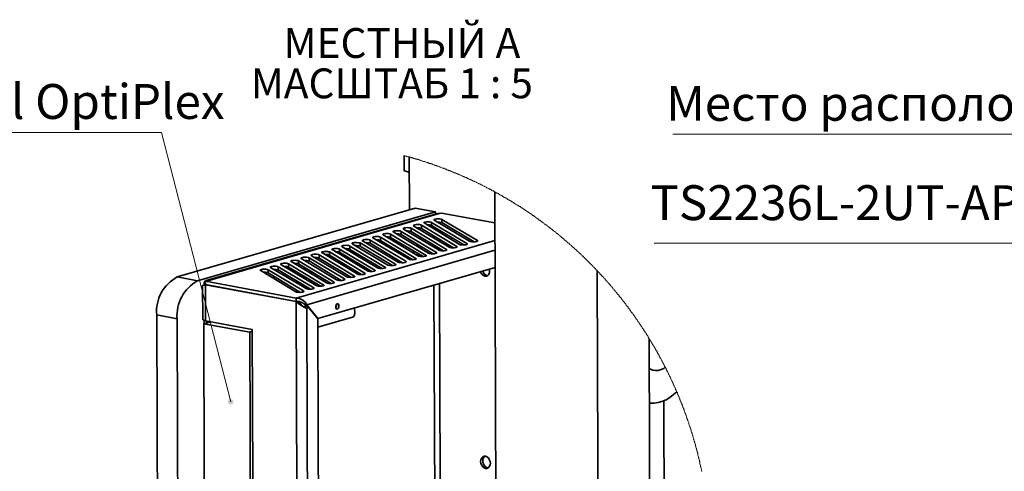
# Model space of a CAD drawing. Units: millimetres. Extents: x 601.1 to 622.8, y 475.6 to 489.7.
# Drawn here: x 612.6 to 617.3, y 487.6 to 489.7 of the extents above; entities that cross this region are included whole.
import ezdxf

# ---------------------------------------------------------------- set-up
doc = ezdxf.new("R2010")
doc.units = ezdxf.units.MM
doc.layers.add('PDF _Геометрия', color=7, linetype='Continuous')
doc.layers.add('PDF _Текст', color=7, linetype='Continuous')
doc.layers.add('PDF _Сплошная заливка', color=9, linetype='Continuous', true_color=0x808080)
doc.styles.add('PDF ISOCPEUR', font='isocpeur.ttf')

msp = doc.modelspace()

# ---------------------------------------------------------------- hatches: boundary and pattern name
at = {"layer": 'PDF _Сплошная заливка', "transparency": 33554559}
h = msp.add_hatch(color=7, dxfattribs=at)
h.paths.add_polyline_path([(618.285, 488.0725), (618.2878, 488.0753), (618.2878, 488.0794), (618.2878, 488.0822), (618.2878, 488.085), (618.2864, 488.0878), (618.2836, 488.0905), (618.2808, 488.0919), (618.278, 488.0933), (618.2739, 488.0933), (618.2711, 488.0933), (618.2683, 488.0919), (618.2655, 488.0892), (618.2642, 488.0878), (618.2628, 488.0836), (618.2614, 488.0808), (618.2628, 488.078), (618.2628, 488.0739), (618.2655, 488.0725), (618.2683, 488.0697), (618.2711, 488.0683), (618.2739, 488.0669), (618.2767, 488.0683), (618.2808, 488.0683), (618.2836, 488.0697), (618.285, 488.0725), (618.2753, 488.0808)], flags=0)
h.paths.add_polyline_path([(620.2975, 484.5128), (620.2947, 484.5128), (620.2905, 484.5128), (620.2878, 484.5114), (620.285, 484.51), (620.2822, 484.5072), (620.2808, 484.5044), (620.2808, 484.5017), (620.2808, 484.4975), (620.2808, 484.4947), (620.2836, 484.4919), (620.285, 484.4892), (620.2878, 484.4878), (620.2919, 484.4864), (620.2947, 484.4864), (620.2975, 484.4878), (620.3003, 484.4892), (620.303, 484.4905), (620.3058, 484.4933), (620.3058, 484.4961), (620.3072, 484.5003), (620.3058, 484.503), (620.3044, 484.5058), (620.303, 484.5086), (620.3003, 484.5114), (620.2975, 484.5128), (620.2933, 484.5003)], flags=0)
h.paths.add_polyline_path([(619.5489, 488.4405), (619.5503, 488.4433), (619.5517, 488.4461), (619.553, 488.4503), (619.553, 488.453), (619.5517, 488.4558), (619.5503, 488.4586), (619.5489, 488.4614), (619.5461, 488.4628), (619.5419, 488.4642), (619.5392, 488.4642), (619.5364, 488.4642), (619.5336, 488.4628), (619.5308, 488.46), (619.528, 488.4572), (619.5267, 488.4544), (619.5267, 488.4517), (619.5267, 488.4489), (619.528, 488.4447), (619.5308, 488.4419), (619.5322, 488.4405), (619.5364, 488.4392), (619.5392, 488.4378), (619.5419, 488.4392), (619.5461, 488.4392), (619.5489, 488.4405), (619.5405, 488.4517)], flags=0)
h.paths.add_polyline_path([(619.3919, 487.685), (619.3905, 487.6808), (619.3905, 487.678), (619.3919, 487.6753), (619.3933, 487.6725), (619.3961, 487.6697), (619.3989, 487.6683), (619.4017, 487.6669), (619.4044, 487.6669), (619.4072, 487.6669), (619.4114, 487.6683), (619.4128, 487.6711), (619.4155, 487.6739), (619.4169, 487.6767), (619.4169, 487.6794), (619.4169, 487.6836), (619.4155, 487.6864), (619.4128, 487.6892), (619.4114, 487.6905), (619.4072, 487.6919), (619.4044, 487.6933), (619.4017, 487.6933), (619.3975, 487.6919), (619.3947, 487.6905), (619.3933, 487.6878), (619.3919, 487.685), (619.403, 487.6794)], flags=0)
h.paths.add_polyline_path([(619.4655, 487.7364), (619.4642, 487.7336), (619.4642, 487.7308), (619.4655, 487.7267), (619.4669, 487.7239), (619.4683, 487.7211), (619.4711, 487.7197), (619.4753, 487.7183), (619.478, 487.7183), (619.4808, 487.7183), (619.4836, 487.7197), (619.4864, 487.7225), (619.4892, 487.7239), (619.4905, 487.728), (619.4905, 487.7308), (619.4905, 487.7336), (619.4892, 487.7378), (619.4878, 487.7392), (619.485, 487.7419), (619.4822, 487.7433), (619.4794, 487.7447), (619.4753, 487.7447), (619.4725, 487.7433), (619.4697, 487.7419), (619.4669, 487.7392), (619.4655, 487.7364), (619.478, 487.7308)], flags=0)
h.paths.add_polyline_path([(620.185, 488.2586), (620.1892, 488.2572), (620.1919, 488.2572), (620.1947, 488.2572), (620.1975, 488.2586), (620.2003, 488.2614), (620.2017, 488.2642), (620.203, 488.2669), (620.203, 488.2711), (620.203, 488.2739), (620.2017, 488.2767), (620.2003, 488.2794), (620.1975, 488.2808), (620.1947, 488.2822), (620.1905, 488.2836), (620.1878, 488.2822), (620.185, 488.2822), (620.1822, 488.2794), (620.1794, 488.278), (620.178, 488.2739), (620.178, 488.2711), (620.178, 488.2683), (620.178, 488.2655), (620.1808, 488.2614), (620.1822, 488.26), (620.185, 488.2586), (620.1905, 488.2697)], flags=0)
h.paths.add_polyline_path([(619.9642, 488.2933), (619.9669, 488.2933), (619.9697, 488.2933), (619.9739, 488.2933), (619.9767, 488.2947), (619.978, 488.2975), (619.9808, 488.3003), (619.9822, 488.303), (619.9822, 488.3058), (619.9822, 488.3086), (619.9808, 488.3128), (619.978, 488.3142), (619.9753, 488.3169), (619.9725, 488.3183), (619.9697, 488.3183), (619.9669, 488.3183), (619.9628, 488.3169), (619.96, 488.3155), (619.9586, 488.3128), (619.9572, 488.31), (619.9558, 488.3072), (619.9558, 488.3044), (619.9572, 488.3003), (619.9586, 488.2975), (619.9614, 488.2961), (619.9642, 488.2933), (619.9697, 488.3058)], flags=0)
h.paths.add_polyline_path([(613.5739, 487.8961), (613.578, 487.8975), (613.5794, 487.8989), (613.5822, 487.9017), (613.5836, 487.9044), (613.5836, 487.9072), (613.5836, 487.9114), (613.5836, 487.9142), (613.5808, 487.9169), (613.5794, 487.9197), (613.5753, 487.9211), (613.5725, 487.9211), (613.5697, 487.9211), (613.5669, 487.9211), (613.5628, 487.9197), (613.5614, 487.9169), (613.5586, 487.9142), (613.5586, 487.9114), (613.5586, 487.9072), (613.5586, 487.9044), (613.56, 487.9017), (613.5628, 487.8989), (613.5642, 487.8975), (613.5683, 487.8961), (613.5711, 487.8961), (613.5739, 487.8961), (613.5711, 487.9086)], flags=0)
h.paths.add_polyline_path([(614.0128, 485.903), (614.01, 485.9017), (614.0072, 485.9003), (614.0058, 485.8975), (614.0044, 485.8947), (614.003, 485.8905), (614.0044, 485.8878), (614.0044, 485.885), (614.0072, 485.8822), (614.01, 485.8794), (614.0128, 485.878), (614.0155, 485.878), (614.0183, 485.878), (614.0225, 485.8794), (614.0253, 485.8808), (614.0267, 485.8836), (614.0294, 485.8864), (614.0294, 485.8892), (614.0294, 485.8919), (614.0294, 485.8961), (614.0267, 485.8989), (614.0253, 485.9003), (614.0225, 485.903), (614.0197, 485.903), (614.0155, 485.9044), (614.0128, 485.903), (614.0169, 485.8905)], flags=0)

# ---------------------------------------------------------------- linework, layer by layer
at = {"layer": 'PDF _Геометрия', "lineweight": 18}
for points in [[(609.1614, 489.1961), (613.2405, 489.1961), (613.5711, 487.9086)], [(615.6864, 489.1878), (618.9405, 489.1878), (619.5405, 488.4517)], [(615.8253, 487.5753), (615.8253, 487.578), (615.8239, 487.5808), (615.8239, 487.5822), (615.8239, 487.585), (615.8225, 487.5878), (615.8225, 487.5905), (615.8225, 487.5919), (615.8211, 487.5947), (615.8211, 487.5975), (615.8197, 487.6003), (615.8197, 487.6017), (615.8197, 487.6044), (615.8183, 487.6072), (615.8183, 487.61), (615.8169, 487.6114), (615.8169, 487.6142), (615.8169, 487.6169), (615.8155, 487.6197), (615.8155, 487.6211), (615.8142, 487.6239), (615.8142, 487.6267), (615.8142, 487.6294), (615.8128, 487.6308), (615.8128, 487.6336), (615.8114, 487.6364), (615.8114, 487.6392), (615.8114, 487.6405), (615.81, 487.6433), (615.81, 487.6461), (615.8086, 487.6489), (615.8086, 487.6503), (615.8072, 487.653), (615.8072, 487.6558), (615.8072, 487.6586), (615.8058, 487.66), (615.8058, 487.6628), (615.8044, 487.6655), (615.8044, 487.6683), (615.803, 487.6697), (615.803, 487.6725), (615.8017, 487.6753), (615.8017, 487.678), (615.8003, 487.6794), (615.8003, 487.6822), (615.8003, 487.685), (615.7989, 487.6864), (615.7989, 487.6892), (615.7975, 487.6919), (615.7975, 487.6947), (615.7961, 487.6961), (615.7961, 487.6989), (615.7947, 487.7017), (615.7947, 487.7044), (615.7933, 487.7058), (615.7933, 487.7086), (615.7919, 487.7114), (615.7919, 487.7142), (615.7905, 487.7155), (615.7905, 487.7183), (615.7892, 487.7211), (615.7892, 487.7225), (615.7878, 487.7253), (615.7878, 487.728), (615.7864, 487.7308), (615.7864, 487.7322), (615.785, 487.735), (615.785, 487.7378), (615.7836, 487.7405), (615.7836, 487.7419), (615.7822, 487.7447), (615.7822, 487.7475), (615.7808, 487.7489), (615.7808, 487.7517), (615.7794, 487.7544), (615.7794, 487.7572), (615.778, 487.7586), (615.778, 487.7614), (615.7767, 487.7642), (615.7767, 487.7655), (615.7753, 487.7683), (615.7753, 487.7711), (615.7739, 487.7739), (615.7725, 487.7753), (615.7725, 487.778), (615.7711, 487.7808), (615.7711, 487.7822), (615.7697, 487.785), (615.7697, 487.7878), (615.7683, 487.7905), (615.7683, 487.7919), (615.7669, 487.7947), (615.7655, 487.7975), (615.7655, 487.7989), (615.7642, 487.8017), (615.7642, 487.8044), (615.7628, 487.8058), (615.7628, 487.8086), (615.7614, 487.8114), (615.76, 487.8142), (615.76, 487.8155), (615.7586, 487.8183), (615.7586, 487.8211), (615.7572, 487.8225), (615.7572, 487.8253), (615.7558, 487.828), (615.7544, 487.8294), (615.7544, 487.8322), (615.753, 487.835), (615.753, 487.8378), (615.7517, 487.8392), (615.7503, 487.8419), (615.7503, 487.8447), (615.7489, 487.8461), (615.7489, 487.8489), (615.7475, 487.8517), (615.7461, 487.853), (615.7461, 487.8558), (615.7447, 487.8586), (615.7433, 487.86), (615.7433, 487.8628), (615.7419, 487.8655), (615.7419, 487.8669), (615.7405, 487.8697), (615.7392, 487.8725), (615.7392, 487.8753), (615.7378, 487.8767), (615.7364, 487.8794), (615.7364, 487.8822), (615.735, 487.8836), (615.735, 487.8864), (615.7336, 487.8892), (615.7322, 487.8905), (615.7322, 487.8933), (615.7308, 487.8961), (615.7294, 487.8975), (615.7294, 487.9003), (615.728, 487.903), (615.7267, 487.9044), (615.7267, 487.9072), (615.7253, 487.91), (615.7239, 487.9114), (615.7239, 487.9142), (615.7225, 487.9169), (615.7211, 487.9183), (615.7211, 487.9211), (615.7197, 487.9239), (615.7183, 487.9253), (615.7183, 487.928), (615.7169, 487.9308), (615.7155, 487.9322), (615.7155, 487.935), (615.7142, 487.9378), (615.7128, 487.9392), (615.7114, 487.9419), (615.7114, 487.9447), (615.71, 487.9461), (615.7086, 487.9489), (615.7086, 487.9517), (615.7072, 487.953), (615.7058, 487.9558), (615.7058, 487.9572), (615.7044, 487.9586), (615.703, 487.9614), (615.703, 487.9642), (615.7017, 487.9655), (615.7003, 487.9683), (615.7003, 487.9711), (615.6989, 487.9725), (615.6975, 487.9753), (615.6961, 487.978), (615.6961, 487.9794), (615.6947, 487.9822), (615.6933, 487.985), (615.6919, 487.9864), (615.6919, 487.9892), (615.6905, 487.9905), (615.6892, 487.9933), (615.6878, 487.9961), (615.6878, 487.9975), (615.6864, 488.0003), (615.685, 488.003), (615.6836, 488.0044), (615.6836, 488.0072), (615.6822, 488.01), (615.6808, 488.0114), (615.6794, 488.0142), (615.6794, 488.0155), (615.678, 488.0183), (615.6767, 488.0211), (615.6753, 488.0225), (615.6753, 488.0253), (615.6739, 488.028), (615.6725, 488.0294), (615.6711, 488.0322), (615.6711, 488.0336), (615.6697, 488.0364), (615.6683, 488.0392), (615.6669, 488.0405), (615.6655, 488.0433), (615.6655, 488.0447), (615.6642, 488.0475), (615.6628, 488.0503), (615.6614, 488.0517), (615.66, 488.0544), (615.66, 488.0572), (615.6586, 488.0586), (615.6572, 488.0614), (615.6558, 488.0628), (615.6544, 488.0655), (615.6544, 488.0683), (615.653, 488.0697), (615.6517, 488.0725), (615.6503, 488.0739), (615.6503, 488.0753), (615.6489, 488.078), (615.6475, 488.0808), (615.6461, 488.0822), (615.6447, 488.085), (615.6433, 488.0864), (615.6433, 488.0892), (615.6419, 488.0919), (615.6405, 488.0933), (615.6392, 488.0961), (615.6378, 488.0975), (615.6364, 488.1003), (615.6364, 488.103), (615.635, 488.1044), (615.6336, 488.1072), (615.6322, 488.1086), (615.6308, 488.1114), (615.6294, 488.1142), (615.6294, 488.1155), (615.628, 488.1183), (615.6267, 488.1197), (615.6253, 488.1225), (615.6239, 488.1239), (615.6225, 488.1267), (615.6211, 488.1294), (615.6211, 488.1308), (615.6197, 488.1336), (615.6183, 488.135), (615.6169, 488.1378), (615.6155, 488.1392), (615.6142, 488.1419), (615.6128, 488.1447), (615.6114, 488.1461), (615.6114, 488.1489), (615.61, 488.1503), (615.6086, 488.153), (615.6072, 488.1544), (615.6058, 488.1572), (615.6044, 488.1586), (615.603, 488.1614), (615.6017, 488.1642), (615.6003, 488.1655), (615.6003, 488.1683), (615.5989, 488.1697), (615.5975, 488.1725), (615.5961, 488.1739), (615.5947, 488.1767), (615.5933, 488.178), (615.5919, 488.1808), (615.5905, 488.1836), (615.5892, 488.185), (615.5878, 488.1878), (615.5864, 488.1892), (615.585, 488.1919), (615.585, 488.1933), (615.5836, 488.1961), (615.5822, 488.1975), (615.5808, 488.2003), (615.5794, 488.2017), (615.578, 488.2044), (615.5767, 488.2058), (615.5753, 488.2086), (615.5739, 488.21), (615.5725, 488.2128), (615.5711, 488.2142), (615.5697, 488.2169), (615.5683, 488.2183), (615.5683, 488.2211), (615.5669, 488.2239), (615.5655, 488.2253), (615.5642, 488.228), (615.5628, 488.2294), (615.5614, 488.2322), (615.56, 488.2336), (615.5586, 488.2364), (615.5572, 488.2378), (615.5558, 488.2405), (615.5544, 488.2419), (615.553, 488.2447), (615.5517, 488.2461), (615.5503, 488.2489), (615.5489, 488.2503), (615.5475, 488.253), (615.5461, 488.2544), (615.5447, 488.2572), (615.5433, 488.2586), (615.5419, 488.2614), (615.5405, 488.2628), (615.5392, 488.2655), (615.5378, 488.2669), (615.5364, 488.2697), (615.535, 488.2711), (615.5336, 488.2739), (615.5322, 488.2753), (615.5308, 488.278), (615.5294, 488.2794), (615.528, 488.2822), (615.5267, 488.2836), (615.5253, 488.2864), (615.5239, 488.2878), (615.5225, 488.2905), (615.5211, 488.2919), (615.5197, 488.2947), (615.5183, 488.2961), (615.5169, 488.2989), (615.5155, 488.3003), (615.5142, 488.303), (615.5128, 488.3044), (615.5114, 488.3058), (615.51, 488.3086), (615.5086, 488.31), (615.5072, 488.3128), (615.5058, 488.3142), (615.5044, 488.3169), (615.503, 488.3183), (615.5017, 488.3211), (615.5003, 488.3225), (615.4989, 488.3253), (615.4975, 488.3267), (615.4961, 488.3294), (615.4947, 488.3308), (615.4933, 488.3336), (615.4905, 488.335), (615.4892, 488.3364), (615.4878, 488.3392), (615.4864, 488.3405), (615.485, 488.3433), (615.4836, 488.3447), (615.4822, 488.3475), (615.4808, 488.3489), (615.4794, 488.3517), (615.478, 488.353), (615.4767, 488.3544), (615.4753, 488.3572), (615.4739, 488.3586), (615.4725, 488.3614), (615.4711, 488.3628), (615.4683, 488.3655), (615.4669, 488.3669), (615.4655, 488.3697), (615.4642, 488.3711), (615.4628, 488.3725), (615.4614, 488.3753), (615.46, 488.3767), (615.4586, 488.3794), (615.4572, 488.3808), (615.4558, 488.3836), (615.4544, 488.385), (615.4517, 488.3864), (615.4503, 488.3892), (615.4489, 488.3905), (615.4475, 488.3933), (615.4461, 488.3947), (615.4447, 488.3961), (615.4433, 488.3989), (615.4419, 488.4003), (615.4405, 488.403), (615.4392, 488.4044), (615.4364, 488.4072), (615.435, 488.4086), (615.4336, 488.41), (615.4322, 488.4128), (615.4308, 488.4142), (615.4294, 488.4169), (615.428, 488.4183), (615.4267, 488.4197), (615.4239, 488.4225), (615.4225, 488.4239), (615.4211, 488.4267), (615.4197, 488.428), (615.4183, 488.4294), (615.4169, 488.4322), (615.4155, 488.4336), (615.4128, 488.435), (615.4114, 488.4378), (615.41, 488.4392), (615.4086, 488.4419), (615.4072, 488.4433), (615.4058, 488.4447), (615.4044, 488.4475), (615.4017, 488.4489), (615.4003, 488.4517), (615.3989, 488.453), (615.3975, 488.4544), (615.3961, 488.4572), (615.3947, 488.4586), (615.3919, 488.46), (615.3905, 488.4628), (615.3892, 488.4642), (615.3878, 488.4655), (615.3864, 488.4683), (615.385, 488.4697), (615.3822, 488.4725), (615.3808, 488.4739), (615.3794, 488.4753), (615.378, 488.478), (615.3767, 488.4794), (615.3739, 488.4808), (615.3725, 488.4836), (615.3711, 488.485), (615.3697, 488.4864), (615.3683, 488.4892), (615.3669, 488.4905), (615.3642, 488.4919), (615.3628, 488.4947), (615.3614, 488.4961), (615.36, 488.4975), (615.3586, 488.5003), (615.3558, 488.5017), (615.3544, 488.503), (615.353, 488.5058), (615.3517, 488.5072), (615.3503, 488.5086), (615.3475, 488.5114), (615.3461, 488.5128), (615.3447, 488.5142), (615.3433, 488.5169), (615.3405, 488.5183), (615.3392, 488.5197), (615.3378, 488.5225), (615.3364, 488.5239), (615.335, 488.5253), (615.3322, 488.528), (615.3308, 488.5294), (615.3294, 488.5308), (615.328, 488.5322), (615.3253, 488.535), (615.3239, 488.5364), (615.3225, 488.5392), (615.3197, 488.5405), (615.3183, 488.5419), (615.3169, 488.5447), (615.3155, 488.5461), (615.3128, 488.5475), (615.3114, 488.5503), (615.31, 488.5517), (615.3086, 488.553), (615.3058, 488.5544), (615.3044, 488.5572), (615.303, 488.5586), (615.3017, 488.56), (615.2989, 488.5628), (615.2975, 488.5642), (615.2961, 488.5655), (615.2947, 488.5669), (615.2919, 488.5697), (615.2905, 488.5711), (615.2892, 488.5725), (615.2864, 488.5753), (615.285, 488.5767), (615.2836, 488.578), (615.2822, 488.5794), (615.2794, 488.5822), (615.278, 488.5836), (615.2767, 488.585), (615.2753, 488.5864), (615.2725, 488.5892), (615.2711, 488.5905), (615.2697, 488.5919), (615.2669, 488.5933), (615.2655, 488.5961), (615.2642, 488.5975), (615.2628, 488.5989), (615.26, 488.6003), (615.2586, 488.603), (615.2572, 488.6044), (615.2544, 488.6058), (615.253, 488.6072), (615.2517, 488.61), (615.2489, 488.6114), (615.2475, 488.6128), (615.2461, 488.6142), (615.2447, 488.6169), (615.2419, 488.6183), (615.2405, 488.6197), (615.2392, 488.6211), (615.2364, 488.6225), (615.235, 488.6253), (615.2336, 488.6267), (615.2308, 488.628), (615.2294, 488.6294), (615.228, 488.6322), (615.2253, 488.6336), (615.2239, 488.635), (615.2225, 488.6364), (615.2197, 488.6378), (615.2183, 488.6405), (615.2169, 488.6419), (615.2142, 488.6433), (615.2128, 488.6447), (615.2114, 488.6461), (615.2086, 488.6489), (615.2072, 488.6503), (615.2058, 488.6517), (615.203, 488.653), (615.2017, 488.6544), (615.2003, 488.6572), (615.1975, 488.6586), (615.1961, 488.66), (615.1947, 488.6614), (615.1919, 488.6628), (615.1905, 488.6655), (615.1892, 488.6669), (615.1864, 488.6683), (615.185, 488.6697), (615.1836, 488.6711), (615.1808, 488.6725), (615.1794, 488.6753), (615.1767, 488.6767), (615.1753, 488.678), (615.1739, 488.6794), (615.1711, 488.6808), (615.1697, 488.6822), (615.1683, 488.685), (615.1655, 488.6864), (615.1642, 488.6878), (615.1628, 488.6892), (615.16, 488.6905), (615.1586, 488.6919), (615.1558, 488.6947), (615.1544, 488.6961), (615.153, 488.6975), (615.1503, 488.6989), (615.1489, 488.7003), (615.1461, 488.7017), (615.1447, 488.703), (615.1433, 488.7058), (615.1405, 488.7072), (615.1392, 488.7086), (615.1378, 488.71), (615.135, 488.7114), (615.1336, 488.7128), (615.1308, 488.7142), (615.1294, 488.7155), (615.128, 488.7183), (615.1253, 488.7197), (615.1239, 488.7211), (615.1211, 488.7225), (615.1197, 488.7239), (615.1183, 488.7253), (615.1155, 488.7267), (615.1142, 488.728), (615.1114, 488.7308), (615.11, 488.7322), (615.1072, 488.7336), (615.1058, 488.735), (615.1044, 488.7364), (615.1017, 488.7378), (615.1003, 488.7392), (615.0975, 488.7405), (615.0961, 488.7419), (615.0947, 488.7433), (615.0919, 488.7461), (615.0905, 488.7475), (615.0878, 488.7489), (615.0864, 488.7503), (615.0836, 488.7517), (615.0822, 488.753), (615.0808, 488.7544), (615.078, 488.7558), (615.0767, 488.7572), (615.0739, 488.7586), (615.0725, 488.76), (615.0697, 488.7614), (615.0683, 488.7642), (615.0655, 488.7655), (615.0642, 488.7669), (615.0628, 488.7683), (615.06, 488.7697), (615.0586, 488.7711), (615.0558, 488.7725), (615.0544, 488.7739), (615.0517, 488.7753), (615.0503, 488.7767), (615.0475, 488.778), (615.0461, 488.7794), (615.0433, 488.7808), (615.0419, 488.7822), (615.0405, 488.7836), (615.0378, 488.785), (615.0364, 488.7864), (615.0336, 488.7878), (615.0322, 488.7905), (615.0294, 488.7919), (615.028, 488.7933), (615.0253, 488.7947), (615.0239, 488.7961), (615.0211, 488.7975), (615.0197, 488.7989), (615.0169, 488.8003), (615.0155, 488.8017), (615.0128, 488.803), (615.0114, 488.8044), (615.01, 488.8058), (615.0072, 488.8072), (615.0058, 488.8086), (615.003, 488.81), (615.0017, 488.8114), (614.9989, 488.8128), (614.9975, 488.8142), (614.9947, 488.8155), (614.9933, 488.8169), (614.9905, 488.8183), (614.9892, 488.8197), (614.9864, 488.8211), (614.985, 488.8225), (614.9822, 488.8239), (614.9808, 488.8253), (614.978, 488.8267), (614.9767, 488.828), (614.9739, 488.8294), (614.9725, 488.8308), (614.9697, 488.8322), (614.9683, 488.8336), (614.9655, 488.835), (614.9642, 488.8364), (614.9614, 488.8378), (614.96, 488.8392), (614.9572, 488.8405), (614.9558, 488.8419), (614.953, 488.8433), (614.9517, 488.8447), (614.9489, 488.8461), (614.9475, 488.8475), (614.9447, 488.8475), (614.9419, 488.8489), (614.9405, 488.8503), (614.9378, 488.8517), (614.9364, 488.853), (614.9336, 488.8544), (614.9322, 488.8558), (614.9294, 488.8572), (614.928, 488.8586), (614.9253, 488.86), (614.9239, 488.8614), (614.9211, 488.8628), (614.9197, 488.8642), (614.9169, 488.8655), (614.9155, 488.8669), (614.9128, 488.8683), (614.9114, 488.8697), (614.9086, 488.8711), (614.9058, 488.8711), (614.9044, 488.8725), (614.9017, 488.8739), (614.9003, 488.8753), (614.8975, 488.8767), (614.8961, 488.878), (614.8933, 488.8794), (614.8919, 488.8808), (614.8892, 488.8822), (614.8878, 488.8836), (614.885, 488.885), (614.8822, 488.885), (614.8808, 488.8864), (614.878, 488.8878), (614.8767, 488.8892), (614.8739, 488.8905), (614.8725, 488.8919), (614.8697, 488.8933), (614.8683, 488.8947), (614.8655, 488.8961), (614.8628, 488.8975), (614.8614, 488.8975), (614.8586, 488.8989), (614.8572, 488.9003), (614.8544, 488.9017), (614.853, 488.903), (614.8503, 488.9044), (614.8475, 488.9058), (614.8461, 488.9072), (614.8433, 488.9072), (614.8419, 488.9086), (614.8392, 488.91), (614.8378, 488.9114), (614.835, 488.9128), (614.8322, 488.9142), (614.8308, 488.9155), (614.828, 488.9169), (614.8253, 488.9169), (614.8239, 488.9183), (614.8211, 488.9197), (614.8197, 488.9211), (614.8169, 488.9225), (614.8142, 488.9239), (614.8128, 488.9253), (614.81, 488.9253), (614.8086, 488.9267), (614.8058, 488.928), (614.8044, 488.9294), (614.8017, 488.9308), (614.7989, 488.9322), (614.7975, 488.9322), (614.7947, 488.9336), (614.7933, 488.935), (614.7905, 488.9364), (614.7878, 488.9378), (614.7864, 488.9378), (614.7836, 488.9392), (614.7822, 488.9405), (614.7794, 488.9419), (614.7767, 488.9433), (614.7753, 488.9447), (614.7725, 488.9447), (614.7697, 488.9461), (614.7683, 488.9475), (614.7655, 488.9489), (614.7642, 488.9503), (614.7614, 488.9503), (614.7586, 488.9517), (614.7572, 488.953), (614.7544, 488.9544), (614.753, 488.9544), (614.7503, 488.9558), (614.7475, 488.9572), (614.7461, 488.9586), (614.7433, 488.96), (614.7419, 488.96), (614.7392, 488.9614), (614.7364, 488.9628), (614.735, 488.9642), (614.7322, 488.9642), (614.7294, 488.9655), (614.728, 488.9669), (614.7253, 488.9683), (614.7239, 488.9683), (614.7211, 488.9697), (614.7183, 488.9711), (614.7169, 488.9725), (614.7142, 488.9725), (614.7114, 488.9739), (614.71, 488.9753), (614.7072, 488.9767), (614.7044, 488.9767), (614.703, 488.978), (614.7003, 488.9794), (614.6989, 488.9808), (614.6961, 488.9808), (614.6933, 488.9822), (614.6919, 488.9836), (614.6892, 488.985), (614.6864, 488.985), (614.685, 488.9864), (614.6822, 488.9878), (614.6794, 488.9878), (614.678, 488.9892), (614.6753, 488.9905), (614.6725, 488.9919), (614.6711, 488.9919), (614.6683, 488.9933), (614.6655, 488.9947), (614.6642, 488.9947), (614.6614, 488.9961), (614.66, 488.9975), (614.6572, 488.9989), (614.6544, 488.9989), (614.653, 489.0003), (614.6503, 489.0017), (614.6475, 489.0017), (614.6461, 489.003), (614.6433, 489.0044), (614.6405, 489.0044), (614.6392, 489.0058), (614.6364, 489.0072), (614.6336, 489.0072), (614.6322, 489.0086), (614.6294, 489.01), (614.6267, 489.01), (614.6253, 489.0114), (614.6225, 489.0128), (614.6197, 489.0128), (614.6183, 489.0142), (614.6155, 489.0155), (614.6128, 489.0155), (614.6114, 489.0169), (614.6086, 489.0183), (614.6058, 489.0183), (614.6044, 489.0197), (614.6017, 489.0211), (614.5989, 489.0211), (614.5975, 489.0225), (614.5947, 489.0239), (614.5919, 489.0239), (614.5905, 489.0253), (614.5878, 489.0267), (614.585, 489.0267), (614.5822, 489.028), (614.5808, 489.028), (614.578, 489.0294), (614.5753, 489.0308), (614.5739, 489.0308), (614.5711, 489.0322), (614.5683, 489.0336), (614.5669, 489.0336), (614.5642, 489.035), (614.5614, 489.035), (614.56, 489.0364), (614.5572, 489.0378), (614.5544, 489.0378), (614.553, 489.0392), (614.5503, 489.0392), (614.5475, 489.0405), (614.5447, 489.0419), (614.5433, 489.0419), (614.5405, 489.0433), (614.5378, 489.0433), (614.5364, 489.0447), (614.5336, 489.0461), (614.5308, 489.0461), (614.5294, 489.0475), (614.5267, 489.0475), (614.5239, 489.0489), (614.5211, 489.0489), (614.5197, 489.0503), (614.5169, 489.0517), (614.5142, 489.0517), (614.5128, 489.053), (614.51, 489.053), (614.5072, 489.0544), (614.5058, 489.0544), (614.503, 489.0558), (614.5003, 489.0572), (614.4975, 489.0572), (614.4961, 489.0586), (614.4933, 489.0586), (614.4905, 489.06), (614.4892, 489.06), (614.4864, 489.0614), (614.4836, 489.0614), (614.4808, 489.0628), (614.4794, 489.0628), (614.4767, 489.0642), (614.4739, 489.0655), (614.4725, 489.0655), (614.4697, 489.0669), (614.4669, 489.0669), (614.4642, 489.0683), (614.4628, 489.0683), (614.46, 489.0697), (614.4572, 489.0697), (614.4558, 489.0711), (614.453, 489.0711), (614.4503, 489.0725), (614.4475, 489.0725), (614.4461, 489.0739), (614.4433, 489.0739), (614.4405, 489.0753), (614.4378, 489.0753), (614.4364, 489.0767), (614.4336, 489.0767), (614.4308, 489.078), (614.4294, 489.078), (614.4267, 489.0794), (614.4253, 489.0794), (614.4225, 489.0794), (614.4211, 489.0808), (614.4183, 489.0808), (614.4155, 489.0822), (614.4128, 489.0822), (614.4114, 489.0836), (614.4086, 489.0836), (614.4058, 489.085), (614.403, 489.085), (614.4017, 489.0864)], [(615.5975, 488.6669), (617.5017, 488.6669), (618.2753, 488.0808)]]:
    msp.add_lwpolyline(points, dxfattribs=at)
at = {"layer": 'PDF _Геометрия', "lineweight": 35}
for points in [[(614.4253, 489.0072), (614.4017, 489.0128), (614.4017, 489.0864)], [(614.4267, 488.8267), (614.4253, 489.0794)], [(614.835, 488.9128), (614.8461, 485.4475)], [(614.5517, 488.8169), (614.453, 488.835), (613.3155, 488.5058), (613.4128, 488.4878), (614.5517, 488.8169), (614.5517, 488.8058)], [(613.8892, 488.3892), (613.885, 488.3878), (613.8975, 488.378), (613.9114, 488.3683), (613.9253, 488.36), (613.935, 488.3544), (613.9447, 485.2419), (613.935, 485.2308), (613.9211, 485.2211), (613.9072, 485.2114), (613.8961, 485.2044), (613.885, 488.3878), (613.4503, 488.4683), (613.453, 488.4697), (613.4447, 488.4669), (613.4433, 488.4669), (613.4447, 488.478), (613.4475, 488.485), (613.4544, 488.4892), (613.4614, 488.4878), (614.5683, 488.8086), (614.5628, 488.8086), (614.5558, 488.8072), (613.453, 488.4892)], [(614.835, 488.7642), (614.5794, 488.8114), (614.5683, 488.8086)], [(614.4628, 488.7405), (614.4655, 488.7405), (614.4739, 488.7405), (614.4794, 488.7392), (614.4836, 488.7378)], [(614.6378, 488.6447), (614.4836, 488.7378), (614.4836, 488.753)], [(614.5114, 488.7544), (614.5142, 488.7544), (614.5225, 488.7544), (614.528, 488.753), (614.5322, 488.7517)], [(614.6864, 488.6586), (614.5322, 488.7517), (614.5322, 488.7669)], [(614.5419, 488.7461), (614.5419, 488.7364)], [(614.56, 488.7683), (614.5642, 488.7683), (614.5711, 488.7683), (614.578, 488.7669), (614.5822, 488.7655)], [(614.5683, 488.7628), (614.5683, 488.7683)], [(614.7364, 488.6739), (614.5822, 488.7655), (614.5808, 488.7808)], [(614.4419, 488.5878), (614.2878, 488.6808), (614.2878, 488.6961)], [(614.3155, 488.6975), (614.3197, 488.6975), (614.3267, 488.6975), (614.3322, 488.6961), (614.3364, 488.6947)], [(614.4919, 488.603), (614.3364, 488.6947), (614.3364, 488.71)], [(614.3642, 488.7114), (614.3683, 488.7114), (614.3753, 488.7114), (614.3822, 488.71), (614.3864, 488.7086)], [(614.5405, 488.6169), (614.3864, 488.7086), (614.3864, 488.7239)], [(614.4128, 488.7267), (614.4169, 488.7267), (614.4239, 488.7253), (614.4308, 488.7253), (614.435, 488.7239)], [(614.5892, 488.6308), (614.435, 488.7239), (614.435, 488.7392)], [(614.5419, 488.7017), (614.5419, 488.6919)], [(614.5697, 488.7197), (614.5697, 488.7294)], [(613.4614, 488.4878), (613.4503, 488.485), (613.885, 488.4044), (614.835, 488.6794)], [(614.2961, 488.5461), (614.1405, 488.6378), (614.1405, 488.653)], [(614.1683, 488.6558), (614.1725, 488.6558), (614.1794, 488.6544), (614.1864, 488.6544), (614.1905, 488.653)], [(614.3447, 488.56), (614.1905, 488.653), (614.1905, 488.6683)], [(614.2169, 488.6697), (614.2211, 488.6697), (614.228, 488.6697), (614.235, 488.6683), (614.2392, 488.6669)], [(614.3933, 488.5739), (614.2392, 488.6669), (614.2392, 488.6822)], [(614.2669, 488.6836), (614.2697, 488.6836), (614.278, 488.6836), (614.2836, 488.6822), (614.2878, 488.6808)], [(614.4655, 488.6614), (614.46, 488.6586), (614.4572, 488.6558)], [(614.4642, 488.6614), (614.4683, 488.6558), (614.4711, 488.6489), (614.4711, 488.6475)], [(614.4836, 488.6405), (614.4836, 488.6461), (614.4808, 488.6517)], [(614.5419, 488.6586), (614.5419, 488.6489)], [(614.5697, 488.6767), (614.5697, 488.6864)], [(614.653, 488.6475), (614.653, 488.6517)], [(614.7017, 488.6628), (614.7017, 488.6655)], [(614.7517, 488.6767), (614.7517, 488.6794)], [(614.835, 488.6336), (613.935, 488.3725), (613.9878, 488.3072), (614.8364, 488.5517)], [(613.9725, 488.5989), (613.9767, 488.5989), (613.9836, 488.5989), (613.9905, 488.5975), (613.9947, 488.5961)], [(614.1489, 488.503), (613.9947, 488.5961), (613.9947, 488.6114)], [(614.0225, 488.6128), (614.0253, 488.6128), (614.0336, 488.6128), (614.0392, 488.6114), (614.0433, 488.61)], [(614.1975, 488.5183), (614.0433, 488.61), (614.0433, 488.6253)], [(614.0711, 488.6267), (614.0739, 488.6267), (614.0822, 488.6267), (614.0878, 488.6253), (614.0919, 488.6239)], [(614.2461, 488.5322), (614.0919, 488.6239), (614.0919, 488.6392)], [(614.1197, 488.6405), (614.1239, 488.6419), (614.1308, 488.6405), (614.1378, 488.6405), (614.1405, 488.6378)], [(614.4475, 488.6294), (614.4475, 488.6267), (614.4475, 488.6183)], [(614.4655, 488.6183), (614.4642, 488.6142), (614.4614, 488.6114)], [(614.4697, 488.6058), (614.4711, 488.6072), (614.4753, 488.6114)], [(614.5072, 488.6058), (614.5072, 488.6086)], [(614.5558, 488.6197), (614.5558, 488.6225)], [(614.5697, 488.6322), (614.5697, 488.6433)], [(614.6044, 488.6336), (614.6044, 488.6378)], [(613.953, 488.4475), (613.7989, 488.5392), (613.7989, 488.5544)], [(613.8267, 488.5558), (613.8294, 488.5558), (613.8378, 488.5558), (613.8433, 488.5544), (613.8475, 488.553)], [(614.0017, 488.4614), (613.8475, 488.553), (613.8475, 488.5683)], [(613.8753, 488.5711), (613.878, 488.5711), (613.8864, 488.5697), (613.8919, 488.5697), (613.8961, 488.5683)], [(614.0517, 488.4753), (613.8961, 488.5683), (613.8961, 488.5836)], [(613.9239, 488.585), (613.928, 488.585), (613.935, 488.585), (613.9419, 488.5836), (613.9461, 488.5822)], [(614.1003, 488.4892), (613.9461, 488.5822), (613.9461, 488.5975)], [(614.3114, 488.5489), (614.3114, 488.5517)], [(614.36, 488.5628), (614.36, 488.5669)], [(614.4086, 488.5767), (614.4086, 488.5808)], [(614.4572, 488.5919), (614.4572, 488.5947)], [(613.728, 488.528), (613.7322, 488.528), (613.7392, 488.528), (613.7461, 488.5267), (613.7503, 488.5253)], [(613.9044, 488.4322), (613.7503, 488.5253), (613.7503, 488.5405)], [(613.7725, 488.5017), (613.7836, 488.5058)], [(613.7767, 488.5419), (613.7808, 488.5419), (613.7878, 488.5419), (613.7947, 488.5405), (613.7989, 488.5392)], [(613.8211, 488.5155), (613.8322, 488.5197)], [(613.8253, 488.5142), (613.8364, 488.5169)], [(613.8697, 488.5308), (613.8808, 488.5336)], [(613.8739, 488.528), (613.885, 488.5308)], [(613.9044, 488.5197), (613.9017, 488.5169), (613.8975, 488.5128)], [(613.9197, 488.5003), (613.9183, 488.5072), (613.9169, 488.5128)], [(613.9322, 488.5447), (613.9253, 488.5461), (613.9183, 488.5447)], [(613.9225, 488.5419), (613.9322, 488.5447), (613.9336, 488.5447)], [(613.9253, 488.5461), (613.9294, 488.5475), (613.9308, 488.5475)], [(613.9267, 488.4961), (613.9267, 488.4975), (613.9253, 488.5058), (613.9253, 488.5072)], [(613.9572, 488.5211), (613.9558, 488.528), (613.953, 488.5336)], [(613.9864, 488.5142), (613.985, 488.51), (613.9836, 488.5058)], [(614.1642, 488.5058), (614.1642, 488.51)], [(614.2128, 488.5211), (614.2128, 488.5239)], [(614.2614, 488.535), (614.2614, 488.5378)], [(614.7655, 488.5322), (614.7683, 488.5253), (614.7739, 488.5183), (614.7808, 488.5128), (614.7878, 488.51), (614.7947, 488.51), (614.8017, 488.5128), (614.8058, 488.5183), (614.81, 488.5267), (614.81, 488.535), (614.8086, 488.5433), (614.8086, 488.5447)], [(614.8003, 488.5128), (614.7975, 488.5128), (614.7905, 488.5155), (614.7836, 488.5211), (614.7794, 488.528), (614.7767, 488.535)], [(615.3253, 488.535), (615.335, 485.828)], [(613.4503, 488.2961), (613.4503, 488.4683), (613.4461, 488.4669), (613.4392, 488.4655), (613.4364, 488.4655), (613.4378, 488.4642)], [(613.4364, 488.4642), (613.4378, 488.303), (613.4378, 488.3017), (613.4392, 488.3003), (613.4419, 488.2989), (613.4461, 488.2975), (613.4503, 488.2961), (613.6739, 488.2544), (613.6794, 486.8225), (613.4558, 486.8642), (613.46, 485.285)], [(613.885, 488.3892), (613.4503, 488.4697), (613.4503, 488.485)], [(613.7753, 488.5003), (613.7878, 488.503)], [(613.8892, 488.485), (613.8892, 488.4753)], [(613.8961, 488.4711), (613.8975, 488.4739), (613.8989, 488.4794)], [(613.9142, 488.46), (613.9155, 488.4655), (613.9169, 488.4683)], [(613.9197, 488.4572), (613.9225, 488.4642), (613.9239, 488.4642)], [(613.9239, 488.4975), (613.9267, 488.4975)], [(613.9572, 488.4878), (613.9572, 488.478)], [(614.0058, 488.5017), (614.0058, 488.4961), (614.0044, 488.4933)], [(614.0155, 488.4864), (614.0183, 488.4947)], [(614.0169, 488.4642), (614.0169, 488.4669)], [(614.0669, 488.478), (614.0655, 488.4808)], [(614.1155, 488.4919), (614.1155, 488.4961)], [(614.5433, 488.4669), (614.5489, 487.0947), (614.1697, 486.985)], [(614.5794, 485.6086), (614.5697, 488.4753)], [(613.8961, 488.4378), (613.885, 488.435)], [(613.9197, 488.4364), (613.9197, 488.4392)], [(613.9447, 488.4517), (613.9336, 488.4489)], [(613.9683, 488.4503), (613.9683, 488.453)], [(613.9197, 488.3628), (613.9114, 488.3697), (613.9044, 488.378), (613.8975, 488.3892)], [(613.9308, 488.3669), (613.9239, 488.3753)], [(613.9405, 488.3642), (613.928, 488.3669), (613.9253, 488.36)], [(613.9447, 485.2419), (613.9503, 485.2336), (613.9975, 485.3197), (613.9878, 488.3058), (613.9405, 488.3642), (613.935, 488.3544)], [(614.0767, 488.3725), (614.0767, 488.3697), (614.0767, 488.3642), (614.0739, 488.36), (614.0739, 488.3586)], [(614.0767, 488.3642), (614.0739, 488.3642)], [(613.3239, 485.2836), (613.3142, 488.3058), (613.2169, 488.3239), (613.2267, 485.3155)], [(613.9878, 488.2655), (614.1544, 488.3142), (614.1572, 488.3142), (614.1586, 488.3155), (614.16, 488.3183), (614.1614, 488.3197), (614.1628, 488.3225), (614.1642, 488.3253), (614.1642, 488.328), (614.1655, 488.3322), (614.1642, 488.3586)], [(613.4739, 488.2919), (613.4419, 488.2822), (613.6628, 488.2419), (613.6739, 488.2461)], [(613.4419, 488.2822), (613.4461, 486.8808), (613.6669, 486.8405), (613.6628, 488.2419)], [(613.4447, 488.2975), (613.4447, 488.2836)], [(613.4572, 488.2864), (613.4572, 488.2947)], [(613.9864, 488.3072), (613.9878, 488.3072)], [(615.5739, 488.21), (615.5808, 486.1544)], [(615.5753, 488.0683), (615.5794, 488.0655), (615.5919, 488.06), (615.6044, 488.0586), (615.6169, 488.0586), (615.6308, 488.0628), (615.6433, 488.0683), (615.6503, 488.0739)], [(615.7058, 487.9572), (615.6905, 487.9433), (615.6725, 487.9294), (615.6544, 487.9183), (615.635, 487.91), (615.6169, 487.9058), (615.5975, 487.903), (615.5794, 487.903), (615.5753, 487.903)], [(615.6489, 486.2767), (615.6433, 487.9142)], [(614.803, 487.5933), (614.8003, 487.5933), (614.7933, 487.5961), (614.7864, 487.6017), (614.7822, 487.6086), (614.778, 487.6183), (614.778, 487.6267), (614.778, 487.635), (614.7822, 487.6433), (614.7864, 487.6489), (614.7878, 487.6489)]]:
    msp.add_lwpolyline(points, dxfattribs=at)
for points in [[(614.5683, 488.6336), (614.5711, 488.6322), (614.578, 488.6308), (614.585, 488.6308), (614.5933, 488.6308), (614.6003, 488.6322), (614.6044, 488.6336), (614.6058, 488.635), (614.6044, 488.6378), (614.435, 488.7392), (614.4308, 488.7405), (614.4239, 488.7405), (614.4169, 488.7419), (614.4086, 488.7405), (614.403, 488.7405), (614.3989, 488.7392), (614.3961, 488.7364), (614.3975, 488.735)], [(614.6169, 488.6475), (614.6211, 488.6461), (614.6267, 488.6447), (614.635, 488.6447), (614.6419, 488.6447), (614.6489, 488.6461), (614.653, 488.6475), (614.6544, 488.6489), (614.653, 488.6517), (614.4836, 488.753), (614.4794, 488.7544), (614.4739, 488.7558), (614.4655, 488.7558), (614.4586, 488.7558), (614.4517, 488.7544), (614.4475, 488.753), (614.4461, 488.7517), (614.4475, 488.7489)], [(614.6655, 488.6614), (614.6697, 488.66), (614.6753, 488.66), (614.6836, 488.6586), (614.6905, 488.66), (614.6975, 488.66), (614.7017, 488.6614), (614.703, 488.6642), (614.7017, 488.6655), (614.5322, 488.7669), (614.528, 488.7683), (614.5225, 488.7697), (614.5142, 488.7697), (614.5072, 488.7697), (614.5003, 488.7683), (614.4961, 488.7669), (614.4947, 488.7655), (614.4961, 488.7642)], [(614.7142, 488.6767), (614.7183, 488.6753), (614.7253, 488.6739), (614.7322, 488.6739), (614.7405, 488.6739), (614.7461, 488.6753), (614.7503, 488.6767), (614.753, 488.678), (614.7517, 488.6794), (614.5808, 488.7808), (614.578, 488.7822), (614.5711, 488.7836), (614.5642, 488.7836), (614.5558, 488.7836), (614.5489, 488.7822), (614.5447, 488.7808), (614.5433, 488.7794), (614.5447, 488.778)], [(614.4211, 488.5919), (614.4253, 488.5892), (614.4308, 488.5892), (614.4392, 488.5878), (614.4461, 488.5892), (614.453, 488.5892), (614.4572, 488.5905), (614.4586, 488.5933), (614.4572, 488.5947), (614.2878, 488.6961), (614.2836, 488.6975), (614.278, 488.6989), (614.2697, 488.6989), (614.2628, 488.6989), (614.2558, 488.6975), (614.2517, 488.6961), (614.2503, 488.6947), (614.2517, 488.6933)], [(614.4697, 488.6058), (614.4739, 488.6044), (614.4808, 488.603), (614.4878, 488.603), (614.4947, 488.603), (614.5017, 488.6044), (614.5058, 488.6058), (614.5072, 488.6072), (614.5072, 488.6086), (614.3364, 488.71), (614.3322, 488.7114), (614.3267, 488.7128), (614.3183, 488.7128), (614.3114, 488.7128), (614.3044, 488.7114), (614.3003, 488.71), (614.2989, 488.7086), (614.3003, 488.7072)], [(614.5183, 488.6197), (614.5225, 488.6183), (614.5294, 488.6169), (614.5364, 488.6169), (614.5447, 488.6169), (614.5503, 488.6183), (614.5544, 488.6197), (614.5572, 488.6211), (614.5558, 488.6225), (614.3864, 488.7239), (614.3822, 488.7267), (614.3753, 488.7267), (614.3683, 488.7267), (614.36, 488.7267), (614.3544, 488.7267), (614.3489, 488.7253), (614.3475, 488.7225), (614.3489, 488.7211)], [(614.2739, 488.5489), (614.278, 488.5475), (614.285, 488.5461), (614.2919, 488.5461), (614.2989, 488.5461), (614.3058, 488.5475), (614.31, 488.5489), (614.3128, 488.5503), (614.3114, 488.5517), (614.1405, 488.653), (614.1364, 488.6558), (614.1308, 488.6558), (614.1239, 488.6572), (614.1155, 488.6558), (614.1086, 488.6558), (614.1044, 488.6544), (614.103, 488.6517), (614.1044, 488.6503)], [(614.3225, 488.5628), (614.3267, 488.5614), (614.3336, 488.56), (614.3405, 488.56), (614.3489, 488.56), (614.3544, 488.5614), (614.36, 488.5628), (614.3614, 488.5642), (614.36, 488.5669), (614.1905, 488.6683), (614.1864, 488.6697), (614.1794, 488.6697), (614.1725, 488.6711), (614.1642, 488.6711), (614.1586, 488.6697), (614.153, 488.6683), (614.1517, 488.6655), (614.153, 488.6642)], [(614.3725, 488.5767), (614.3767, 488.5753), (614.3822, 488.5753), (614.3892, 488.5739), (614.3975, 488.5739), (614.4044, 488.5753), (614.4086, 488.5767), (614.41, 488.5794), (614.4086, 488.5808), (614.2392, 488.6822), (614.235, 488.6836), (614.228, 488.685), (614.2211, 488.685), (614.2142, 488.685), (614.2072, 488.6836), (614.203, 488.6822), (614.2017, 488.6808), (614.2017, 488.678)], [(614.078, 488.4919), (614.0822, 488.4905), (614.0892, 488.4892), (614.0961, 488.4892), (614.1044, 488.4892), (614.11, 488.4905), (614.1142, 488.4919), (614.1169, 488.4933), (614.1155, 488.4961), (613.9461, 488.5975), (613.9419, 488.5989), (613.935, 488.6003), (613.928, 488.6003), (613.9197, 488.6003), (613.9142, 488.5989), (613.9086, 488.5975), (613.9072, 488.5961), (613.9086, 488.5933)], [(614.1267, 488.5058), (614.1308, 488.5044), (614.1378, 488.5044), (614.1447, 488.503), (614.153, 488.5044), (614.1586, 488.5044), (614.1642, 488.5058), (614.1655, 488.5086), (614.1642, 488.51), (613.9947, 488.6114), (613.9905, 488.6128), (613.9836, 488.6142), (613.9767, 488.6142), (613.9683, 488.6142), (613.9628, 488.6128), (613.9586, 488.6114), (613.9558, 488.61), (613.9572, 488.6072)], [(614.1767, 488.5211), (614.1808, 488.5183), (614.1864, 488.5183), (614.1947, 488.5183), (614.2017, 488.5183), (614.2086, 488.5183), (614.2128, 488.5197), (614.2142, 488.5225), (614.2128, 488.5239), (614.0433, 488.6253), (614.0392, 488.6267), (614.0336, 488.628), (614.0253, 488.628), (614.0183, 488.628), (614.0114, 488.6267), (614.0072, 488.6253), (614.0058, 488.6239), (614.0072, 488.6225)], [(614.2253, 488.535), (614.2294, 488.5336), (614.235, 488.5322), (614.2433, 488.5322), (614.2503, 488.5322), (614.2572, 488.5336), (614.2614, 488.535), (614.2628, 488.5364), (614.2614, 488.5378), (614.0919, 488.6392), (614.0878, 488.6405), (614.0822, 488.6419), (614.0739, 488.6419), (614.0669, 488.6419), (614.06, 488.6405), (614.0558, 488.6392), (614.0544, 488.6378), (614.0558, 488.6364)], [(613.9322, 488.4503), (613.9364, 488.4489), (613.9419, 488.4475), (613.9489, 488.4475), (613.9572, 488.4475), (613.9642, 488.4489), (613.9683, 488.4503), (613.9697, 488.4517), (613.9683, 488.453), (613.7989, 488.5544), (613.7947, 488.5558), (613.7878, 488.5572), (613.7808, 488.5572), (613.7739, 488.5572), (613.7669, 488.5558), (613.7628, 488.5544), (613.76, 488.553), (613.7614, 488.5517)], [(613.9808, 488.4642), (613.985, 488.4628), (613.9905, 488.4614), (613.9989, 488.4614), (614.0058, 488.4614), (614.0128, 488.4628), (614.0169, 488.4642), (614.0183, 488.4655), (614.0169, 488.4669), (613.8475, 488.5683), (613.8433, 488.5697), (613.8378, 488.5711), (613.8294, 488.5711), (613.8225, 488.5711), (613.8155, 488.5697), (613.8114, 488.5683), (613.81, 488.5669), (613.8114, 488.5655)], [(614.0294, 488.478), (614.0336, 488.4767), (614.0405, 488.4753), (614.0475, 488.4753), (614.0544, 488.4753), (614.0614, 488.4767), (614.0655, 488.478), (614.0669, 488.4794), (614.0655, 488.4808), (613.8961, 488.5836), (613.8919, 488.585), (613.8864, 488.585), (613.878, 488.5864), (613.8711, 488.585), (613.8642, 488.585), (613.86, 488.5836), (613.8586, 488.5808), (613.86, 488.5794)], [(613.8822, 488.435), (613.8864, 488.4336), (613.8933, 488.4336), (613.9003, 488.4322), (613.9086, 488.4336), (613.9142, 488.4336), (613.9197, 488.435), (613.9211, 488.4378), (613.9197, 488.4392), (613.7503, 488.5405), (613.7461, 488.5419), (613.7392, 488.5433), (613.7322, 488.5433), (613.7239, 488.5433), (613.7183, 488.5419), (613.7128, 488.5405), (613.7114, 488.5392), (613.7128, 488.5378)], [(613.885, 488.3892), (613.885, 488.4044), (613.9003, 488.403), (613.9155, 488.3947), (613.928, 488.385), (613.935, 488.3725), (613.9239, 488.3753), (613.9142, 488.3822), (613.9003, 488.3878)], [(614.0892, 488.3614), (614.0892, 488.3669), (614.0878, 488.3711), (614.0864, 488.3753), (614.0836, 488.3767), (614.0808, 488.3767), (614.078, 488.3753), (614.0753, 488.3711), (614.0739, 488.3669), (614.0739, 488.3628), (614.0739, 488.3572), (614.0753, 488.3544), (614.078, 488.3517), (614.0808, 488.3517), (614.0836, 488.3544), (614.0864, 488.3572)], [(614.8128, 487.6072), (614.8142, 487.6155), (614.8128, 487.6239), (614.8086, 487.6336), (614.8044, 487.6405), (614.7975, 487.6461), (614.7905, 487.6489), (614.7836, 487.6489), (614.7767, 487.6447), (614.7725, 487.6405), (614.7683, 487.6322), (614.7669, 487.6239), (614.7683, 487.6142), (614.7725, 487.6058), (614.7767, 487.5989), (614.7836, 487.5933), (614.7905, 487.5905), (614.7975, 487.5905), (614.8044, 487.5933), (614.8086, 487.5989)]]:
    msp.add_lwpolyline(points, close=True, dxfattribs=at)
for centre, radius, start, end in [((613.4013, 488.3417), 0.1852, 117.5739, 185.5121), ((613.506, 488.3196), 0.1923, 118.993, 184.093)]:
    msp.add_arc(centre, radius, start, end, dxfattribs=at)

# ---------------------------------------------------------------- texts
at = {"layer": 'PDF _Текст', "attachment_point": 7, "style": 'PDF ISOCPEUR'}
for s, insert, char_height in [('МЕСТНЫЙ A', (613.824, 489.5084), 0.14266), ('МАСШТАБ 1 : 5', (613.667, 489.3156), 0.142656), ('Персональный компьютер Dell OptiPlex', (609.1333, 489.2092), 0.166817), ('Место расположения ATND971a', (615.6549, 489.2004), 0.166817), ('TS2236L-2UT-APM', (615.5797, 488.7254), 0.166817)]:
    msp.add_mtext(s, dxfattribs=dict(at, insert=insert, char_height=char_height))

doc.saveas('drawing.dxf')
